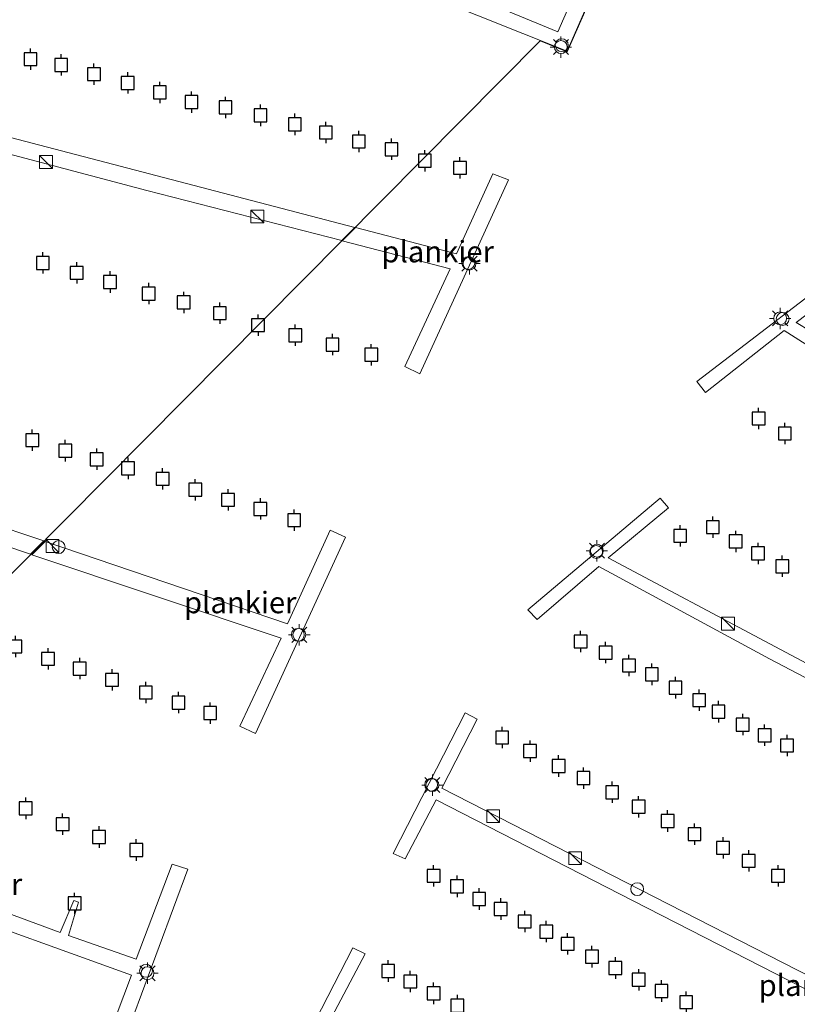
# Model space of a CAD drawing. Units: metres. Extents: x 130796 to 138897, y 493750 to 500001.
# Drawn here: x 131532 to 131622, y 496821 to 496935 of the extents above; entities that cross this region are included whole.
import ezdxf
from ezdxf.enums import TextEntityAlignment as Align

# ---------------------------------------------------------------- set-up
doc = ezdxf.new("R2010")
doc.units = ezdxf.units.M
doc.layers.get('0').update_dxf_attribs({"lineweight": 25})
for name, color, linetype, lineweight in [('B-ME-AL-OVERIG-GV-B7', 7, 'BV-GELEIDERAIL', 18), ('B-ME-IE-HULPGEOMETRIE-L-B1', 53, 'Continuous', 18), ('B-ME-IE-INRICHTINGSELEMENT-S-B2', 253, 'Continuous', 18), ('B-ME-IE-MEUBILAIR_WEGMEUBILAIR-LICHTMAST-S-B2', 8, 'Continuous', 18), ('B-ME-OG-WATER-GV-B6', 153, 'Continuous', 18)]:
    doc.layers.add(name, color=color, linetype=linetype, lineweight=lineweight)
doc.layers.add('B-ME-VV-AFMEERCONSTRUCTIE-S-B1', color=10, linetype='Continuous')
doc.styles.add('NLCS-ISO', font='NLCS-ISO.TTF')
doc.linetypes.add('BV-GELEIDERAIL', pattern='A,10,-3,[108,NLCS.SHX,S=1,R=0,X=0,Y=0],-3', length=16)

# ---------------------------------------------------------------- blocks, each defined once
blk = doc.blocks.new('kast')
blk.add_line((-0.75, -0.75), (0.75, 0.75))
blk.add_lwpolyline([(-0.75, 0.75), (0.75, 0.75), (0.75, -0.75), (-0.75, -0.75)], close=True)
blk = doc.blocks.new('dtb')
blk.add_circle((0, 0), 0.75)
blk = doc.blocks.new('lantaarnpaal')
for p, q in [((0, 0.75), (0, 1.25)), ((-0.75, 0), (-1.25, 0)), ((-0.88, 0.88), (-0.53, 0.53)), ((0.53, 0.53), (0.88, 0.88)), ((0.75, 0), (1.25, 0)), ((-0.53, -0.53), (-0.88, -0.88)), ((0, -0.75), (0, -1.25)), ((0.53, -0.53), (0.88, -0.88))]:
    blk.add_line(p, q)
blk.add_circle((0, 0), 0.75)
blk = doc.blocks.new('meerpaal')
for p, q in [((-0.75, 0), (-1.25, 0)), ((0.75, 0.75), (-0.75, 0.75)), ((-0.75, 0.75), (-0.75, -0.75)), ((0.75, -0.75), (0.75, 0.75)), ((0.75, 0), (1.25, 0)), ((-0.75, -0.75), (0.75, -0.75))]:
    blk.add_line(p, q)

msp = doc.modelspace()

# ---------------------------------------------------------------- linework, layer by layer
at = {"layer": 'B-ME-AL-OVERIG-GV-B7'}
for points in [[(131605.883, 496955.665, 0.699), (131595.466, 496931.806, 0.66), (131579.971, 496938.031, 0.699)], [(131580.633, 496939.796, 0.693), (131594.392, 496934.06, 0.693), (131598.999, 496944.651, 0.683)], [(131519.386, 496924.655, 0.466), (131570.724, 496911.264, 0.499), (131569.199, 496909.727, 0.495), (131546.483, 496915.561, 0.449), (131483.818, 496932.163, 0.4)], [(131588.62, 496916.786, 0.426), (131578.301, 496894.184, 0.426), (131576.568, 496895.046, 0.426), (131581.838, 496906.425, 0.452), (131569.265, 496909.709, 0.457), (131570.789, 496911.246, 0.466), (131582.573, 496908.159, 0.466), (131586.822, 496917.522, 0.488), (131588.62, 496916.786, 0.426)], [(131720.84, 496839.311, 0.647), (131667.91, 496871.07, 0.663), (131622.909, 496897.872, 0.616), (131620.763, 496899.219, 0.401), (131611.595, 496891.99, 0.521), (131610.6, 496893.294, 0.521), (131629.975, 496908.118, 0.558), (131631.008, 496906.851, 0.558), (131622.178, 496900.177, 0.432), (131623.843, 496899.166, 0.637), (131680.983, 496865.029, 0.689), (131721.913, 496840.704, 0.679), (131720.84, 496839.311, 0.647)], [(131458.017, 496900.421, 0.14), (131468.626, 496896.858, 0.375), (131520.502, 496879.387, 0.408), (131534.454, 496874.693, 0.412), (131532.92, 496873.146, 0.379), (131493.747, 496886.353, 0.367), (131464.112, 496896.387, 0.338), (131457.272, 496898.783, 0.161), (131458.017, 496900.421, 0.14)], [(131702.28, 496816.581, 0.57), (131685.221, 496825.753, 0.544), (131664.968, 496836.626, 0.57), (131632.954, 496853.673, 0.601), (131619.088, 496860.948, 0.58), (131599.162, 496871.711, 0.585), (131591.962, 496865.524, 0.621), (131590.912, 496866.657, 0.621), (131606.335, 496879.682, 0.611), (131607.312, 496878.549, 0.611), (131600.259, 496872.725, 0.591), (131619.097, 496862.695, 0.658), (131645.085, 496848.881, 0.627), (131660.802, 496840.541, 0.652), (131679.278, 496830.95, 0.658), (131693.434, 496823.382, 0.627), (131703.502, 496818.05, 0.627), (131702.28, 496816.581, 0.57)], [(131569.622, 496875.129, 0.34), (131559.132, 496852.229, 0.363), (131557.33, 496853.094, 0.363), (131562.135, 496863.339, 0.349), (131533.058, 496873.087, 0.345), (131534.619, 496874.632, 0.349), (131562.873, 496865.015, 0.363), (131567.842, 496875.949, 0.349), (131569.622, 496875.129, 0.34)], [(131681.102, 496792.694, 0.572), (131661.834, 496802.581, 0.566), (131629.744, 496819.117, 0.579), (131603.161, 496832.736, 0.601), (131580.198, 496844.507, 0.61), (131576.6, 496837.621, 0.642), (131575.206, 496838.254, 0.643), (131583.588, 496854.636, 0.635), (131584.997, 496853.891, 0.635), (131580.847, 496845.852, 0.664), (131622.258, 496824.678, 0.675), (131644.597, 496813.312, 0.675), (131677.874, 496796.416, 0.676), (131682.274, 496794.116, 0.678), (131681.102, 496792.694, 0.572)], [(131528.873, 496831.781, 0.314), (131536.375, 496829.044, 0.343), (131537.972, 496832.773, 0.314), (131538.511, 496832.563, 0.314), (131537.329, 496828.666, 0.314), (131545.246, 496825.927, 0.314), (131549.413, 496836.993, 0.361), (131551.237, 496836.403, 0.361)], [(131551.237, 496836.403, 0.361), (131542.902, 496813.855, 0.408), (131541.12, 496814.57, 0.408), (131544.697, 496824.061, 0.314), (131521.609, 496832.357, 0.314)], [(131665.656, 496766.99, 0.458), (131641.474, 496779.414, 0.498), (131608.17, 496796.809, 0.522), (131579.342, 496811.657, 0.53), (131567.307, 496817.834, 0.474), (131563.737, 496810.837, 0.522), (131562.449, 496811.573, 0.522), (131570.497, 496827.246, 0.534), (131571.924, 496826.538, 0.534), (131568.043, 496819.177, 0.49), (131579.911, 496813.113, 0.506), (131596.843, 496804.358, 0.534), (131619.569, 496792.627, 0.538), (131642.1, 496781.094, 0.542), (131666.475, 496768.627, 0.486), (131665.656, 496766.99, 0.458)]]:
    msp.add_polyline3d(points, dxfattribs=at)
at = {"layer": 'B-ME-IE-HULPGEOMETRIE-L-B1'}
msp.add_polyline3d([(131504.703, 496844.659, -0.25), (131592.328, 496933.013, -0.25), (131595.492, 496931.742, -0.25), (131598.972, 496939.712, -0.25), (131643.925, 496985.038, -0.25), (131644.065, 496985.256, -0.25), (131644.109, 496985.224, -0.25), (131778.01, 497120.238, -0.25)], dxfattribs=at)
at = {"layer": 'B-ME-OG-WATER-GV-B6'}
for points in [[(131504.703, 496844.659, -0.25), (131592.328, 496933.013, -0.25), (131595.492, 496931.742, -0.25), (131598.972, 496939.712, -0.25), (131643.925, 496985.038, -0.25), (131644.065, 496985.256, -0.25), (131644.109, 496985.224, -0.25), (131778.01, 497120.238, -0.25)], [(131778.01, 497120.238, -0.25), (131644.109, 496985.224, -0.25), (131644.065, 496985.256, -0.25), (131643.925, 496985.038, -0.25), (131598.972, 496939.712, -0.25), (131595.492, 496931.742, -0.25), (131592.328, 496933.013, -0.25), (131504.703, 496844.659, -0.25)]]:
    msp.add_polyline3d(points, dxfattribs=at)

# ---------------------------------------------------------------- block references
at = {"layer": 'B-ME-IE-INRICHTINGSELEMENT-S-B2', "rotation": 90}
for name, p in [('dtb', (131594.847, 496932.515, 0.656)), ('kast', (131534.707, 496918.879, 1.486)), ('kast', (131559.363, 496912.531, 1.062)), ('dtb', (131583.958, 496907.098, 2.108)), ('dtb', (131620.597, 496900.585, 0.449)), ('kast', (131535.48, 496874.104, 1.307)), ('dtb', (131536.185, 496873.976, 0.379)), ('dtb', (131598.868, 496873.403, 1.956)), ('kast', (131614.24, 496865.04, 1.314)), ('dtb', (131564.08, 496863.745, 1.594)), ('dtb', (131579.625, 496846.265, 2.299)), ('kast', (131586.854, 496842.587, 1.389)), ('kast', (131596.411, 496837.696, 1.409)), ('dtb', (131603.641, 496834.089, 0.669)), ('dtb', (131546.382, 496824.552, 1.395))]:
    msp.add_blockref(name, p, dxfattribs=at)
at = {"layer": 'B-ME-IE-MEUBILAIR_WEGMEUBILAIR-LICHTMAST-S-B2', "rotation": 90}
for p in [(131594.748, 496932.286, 0.673), (131584.087, 496907.033, 0.419), (131620.308, 496900.645, 0.437), (131598.945, 496873.55, 5.838), (131564.246, 496863.744, 0.39), (131579.769, 496846.216, 0.564), (131546.545, 496824.278, 0.289)]:
    msp.add_blockref('lantaarnpaal', p, dxfattribs=at)
at = {"layer": 'B-ME-VV-AFMEERCONSTRUCTIE-S-B1', "rotation": 90}
for p in [(131532.905, 496930.883, 1.255), (131536.48, 496930.207, 1.27), (131540.31, 496929.13, 1.22), (131544.24, 496928.104, 1.245), (131547.994, 496927.002, 1.215), (131551.673, 496925.873, 1.245), (131555.65, 496925.25, 1.26), (131559.729, 496924.326, 1.27), (131563.734, 496923.276, 1.245), (131567.337, 496922.323, 1.28), (131571.191, 496921.272, 1.25), (131574.994, 496920.371, 1.24), (131578.886, 496919.034, 1.205), (131582.981, 496918.207, 1.227), (131534.345, 496907.112, 1.345), (131538.3, 496905.961, 1.305), (131542.18, 496904.885, 1.295), (131546.69, 496903.537, 1.374), (131550.771, 496902.512, 1.409), (131554.979, 496901.262, 1.404), (131559.439, 496899.863, 1.434), (131563.775, 496898.678, 1.314), (131568.127, 496897.591, 1.332), (131572.64, 496896.407, 1.36), (131617.795, 496888.964, 1.148), (131620.857, 496887.22, 1.138), (131533.118, 496886.447, 1.337), (131536.964, 496885.216, 1.329), (131540.632, 496884.219, 1.296), (131544.287, 496883.154, 1.312), (131548.309, 496881.929, 1.318), (131552.123, 496880.664, 1.353), (131555.937, 496879.483, 1.389), (131559.71, 496878.426, 1.383), (131563.649, 496877.119, 1.353), (131612.464, 496876.296, 1.107), (131608.66, 496875.288, 1.158), (131615.126, 496874.64, 1.1), (131617.738, 496873.24, 1.107), (131620.554, 496871.737, 1.122), (131597.045, 496862.972, 1.078), (131531.144, 496862.374, 1.213), (131534.957, 496860.943, 1.213), (131599.965, 496861.673, 1.093), (131538.647, 496859.803, 1.213), (131602.679, 496860.171, 1.093), (131542.419, 496858.497, 1.213), (131605.344, 496859.131, 1.071), (131608.109, 496857.576, 1.093), (131546.357, 496857.024, 1.213), (131610.874, 496856.125, 1.122), (131550.171, 496855.842, 1.213), (131553.861, 496854.619, 1.213), (131613.127, 496854.779, 1.129), (131615.944, 496853.275, 1.122), (131587.907, 496851.765, 1.128), (131618.505, 496852.03, 1.107), (131621.117, 496850.836, 1.107), (131591.152, 496850.184, 1.121), (131594.488, 496848.449, 1.097), (131597.381, 496847.038, 1.106), (131600.733, 496845.38, 1.15), (131532.346, 496843.507, 1.323), (131603.808, 496843.692, 1.143), (131536.657, 496841.655, 1.333), (131607.191, 496842.033, 1.128), (131540.896, 496840.169, 1.359), (131610.329, 496840.499, 1.126), (131613.65, 496838.902, 1.1), (131545.245, 496838.646, 1.354), (131616.65, 496837.383, 1.154), (131579.911, 496835.643, 1.133), (131620.063, 496835.632, 1.178), (131582.646, 496834.409, 1.091), (131538.055, 496832.421, 0.981), (131585.219, 496832.935, 1.029), (131587.734, 496831.762, 1.051), (131590.528, 496830.308, 1.068), (131593.043, 496829.135, 1.077), (131595.537, 496827.702, 1.117), (131598.37, 496826.207, 1.088), (131574.613, 496824.539, 1.113), (131601.105, 496824.893, 1.117), (131577.19, 496823.308, 1.024), (131603.819, 496823.519, 1.111), (131579.912, 496821.93, 1.044), (131606.473, 496822.205, 1.068), (131582.682, 496820.503, 1.079), (131609.348, 496820.91, 1.068)]:
    msp.add_blockref('meerpaal', p, dxfattribs=at)

# ---------------------------------------------------------------- texts
at = {"layer": 'B-ME-AL-OVERIG-GV-B7', "ltscale": 0.2, "style": 'NLCS-ISO'}
for p in [(131580.3773, 496908.4292), (131557.3592, 496867.5114), (131525.3946, 496834.6673), (131624.3588, 496822.8737)]:
    msp.add_text('plankier', height=2.5, dxfattribs=at).set_placement(p, align=Align.MIDDLE_CENTER)

doc.saveas('drawing.dxf')
